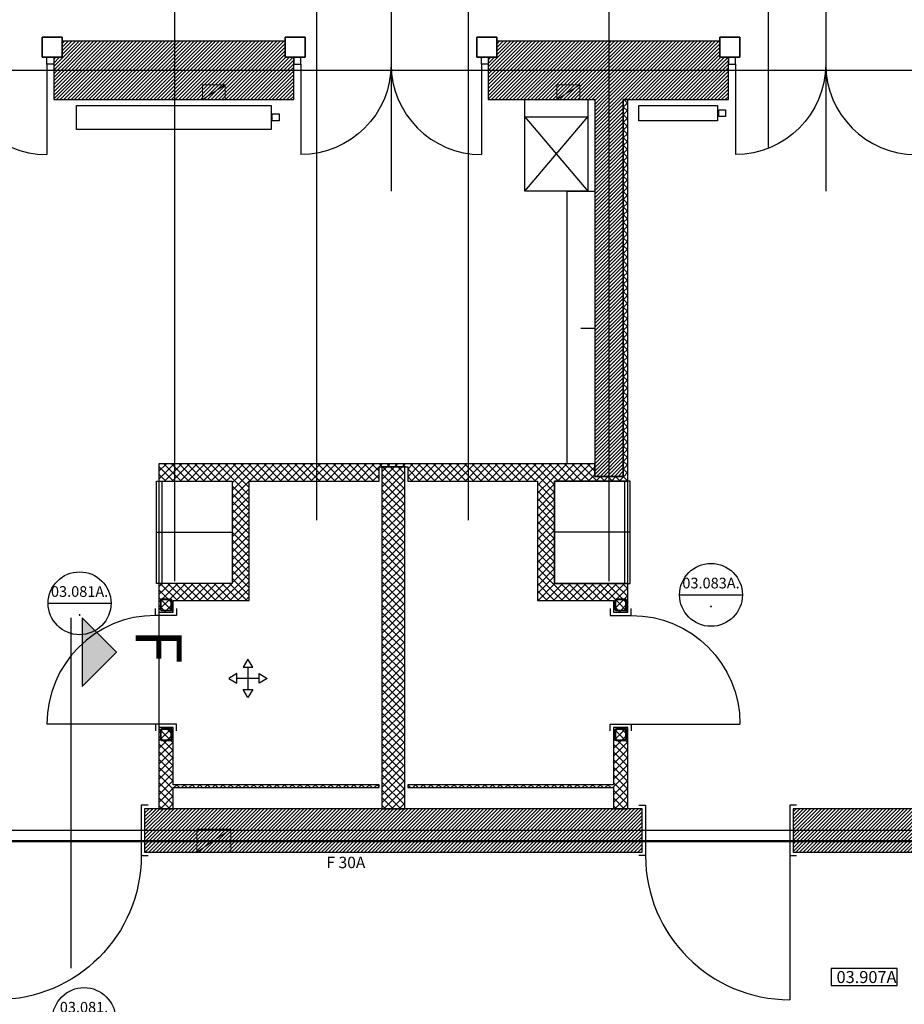
# Model space of a CAD drawing. Units: metres. Extents: x -81 to 105, y -35 to 71.
# Drawn here: x -40 to -33, y 30 to 39 of the extents above; entities that cross this region are included whole.
import ezdxf
from ezdxf.enums import TextEntityAlignment as Align

# ---------------------------------------------------------------- set-up
doc = ezdxf.new("R2010")
doc.units = ezdxf.units.M
doc.header["$LTSCALE"] = 0.0125
doc.linetypes.add('Strichpunkt', pattern=[25.4, 12.7, -6.35, 0, -6.35])
doc.linetypes.add('Verdeckt', pattern=[9.525, 6.35, -3.175])
for name, color, linetype in [('A_ACHSEN', 9, 'Continuous'), ('A_FLAE_ATT', 1, 'Continuous'), ('A_FLAE_ATT @ 0.05', 1, 'Continuous'), ('A_HZK', 4, 'Continuous'), ('A_MOEB_EINBAU', 8, 'Continuous'), ('A_R_SYMB_BRAND', 114, 'Continuous'), ('A_SANI', 5, 'Continuous'), ('A_SYM_GEBAEUDESCHNITTE', 6, 'Strichpunkt'), ('A_SYM_GEBAEUDESCHNITTE @ 0.05', 6, 'Strichpunkt'), ('A_TUER', 3, 'Continuous'), ('A_TUER_ATT @ 0.05', 1, 'Continuous'), ('A_WAND', 7, 'Continuous'), ('A_WAND_AUSB', 5, 'Continuous')]:
    doc.layers.add(name, color=color, linetype=linetype)
doc.layers.add('A_ACHSEN_T', color=8, linetype='Continuous', lineweight=0)
doc.layers.add('A_WAND_WD', color=1, linetype='Continuous', lineweight=18)
doc.styles.add('Arial', font='arial.ttf')
doc.styles.add('Arial 2.0 mm', font='arial.ttf', dxfattribs={"height": 2})
doc.dimstyles.new('Bemassung Büro 2.0 mm', dxfattribs={"dimscale": 0, "dimtxt": 2.1, "dimasz": 1.5, "dimexe": 1.25, "dimexo": 0, "dimgap": 1.2, "dimtad": 1, "dimdec": 4, "dimzin": 12, "dimdsep": 46, "dimtxsty": 'Arial', "dimblk": 'OBLIQUE', "dimcen": 0.25, "dimdle": 1.25, "dimazin": 0, "dimtfac": 1, "dimtdec": 4, "dimtix": 1, "dimtmove": 2, "dimatfit": 3, "dimfxl": 0, "dimtolj": 1, "dimtzin": 0, "dimarcsym": 0})

# ---------------------------------------------------------------- blocks, each defined once
blk = doc.blocks.new('Pat-Zi-Schrank_2')
at = {"layer": 'A_MOEB_EINBAU'}
for p, q in [((-0.61, -0.8), (-0.06, -0.15)), ((-0.61, -0.15), (-0.06, -0.8)), ((-0.61, -0.15), (-0.06, -0.15)), ((-0.61, -0.8), (-0.06, -0.15)), ((-0.61, -0.15), (-0.06, -0.8)), ((0, -2), (-0.1212, -2))]:
    blk.add_line(p, q, dxfattribs=at)
for points in [[(-0.61, 0), (-0.06, 0), (-0.06, -0.8), (-0.61, -0.8)], [(-0.61, 0), (-0.06, 0), (-0.06, -0.8), (-0.61, -0.8)], [(-0.24, -0.8), (0, -0.8), (0, -3.185), (-0.24, -3.185)], [(-0.24, -0.8), (0, -0.8), (0, -3.185), (-0.24, -3.185)]]:
    blk.add_lwpolyline(points, close=True, dxfattribs=at)
blk = doc.blocks.new('Wickeltisch')
at = {"layer": 'A_MOEB_EINBAU', "linetype": 'Verdeckt', "ltscale": 25}
blk.add_line((-0.66, 0.4475), (0, 0.4475), dxfattribs=at)
at = {"layer": 'A_MOEB_EINBAU'}
blk.add_lwpolyline([(-0.66, 0.895), (0, 0.895), (0, 0), (-0.66, 0)], close=True, dxfattribs=at)
blk = doc.blocks.new('SYMBOL Wandabw.')
at = {"layer": 'A_FLAE_ATT', "color": 1}
for p, q in [((0, 0.098), (0, -0.098)), ((0.098, 0), (-0.098, 0))]:
    blk.add_line(p, q, dxfattribs=at)
for points in [[(0, 0.168), (-0.042, 0.098), (0.042, 0.098), (0, 0.168)], [(-0.168, 0), (-0.098, -0.042), (-0.098, 0.042), (-0.168, 0)], [(0.168, 0), (0.098, -0.042), (0.098, 0.042), (0.168, 0)], [(0, -0.168), (-0.042, -0.098), (0.042, -0.098), (0, -0.168)]]:
    blk.add_lwpolyline(points, dxfattribs=at)
blk = doc.blocks.new('Bauteillisten_Tuer_1_50')
at = {"color": 0, "linetype": 'ByBlock', "lineweight": -2}
blk.add_line((-2.2, 0), (2.2, 0), dxfattribs=at)
blk.add_circle((0, 0), 2.2, dxfattribs=at)
at = {"color": 0, "linetype": 'ByBlock', "lineweight": -2, "style": 'Arial'}
blk.add_attdef('TÜREN:TÜRENENDNUMMER', text='', height=0.746, dxfattribs=at).set_placement((0, 0.727), align=Align.MIDDLE)
at = {"color": 90, "linetype": 'ByBlock', "lineweight": -2, "style": 'Arial'}
blk.add_attdef('TÜREN:BRANDSCHUTZKLASSE', text='', height=0.746, dxfattribs=at).set_placement((0, -0.599), align=Align.MIDDLE)
blk = doc.blocks.new('Bauteillisten_Raum_Nummer_1_50')
blk.add_lwpolyline([(0, -1.177), (4.623, -1.177), (4.623, 0), (0, 0)], close=True)
at = {"style": 'Arial'}
blk.add_attdef('RAUM:NUMMER', (0.384, -1.006), '', height=0.84, dxfattribs=at)
blk = doc.blocks.new('_Oblique')
at = {"color": 0, "linetype": 'ByBlock', "lineweight": -2}
blk.add_line((-0.5, -0.5), (0.5, 0.5), dxfattribs=at)
blk = doc.blocks.new('*D1192')
at = {"layer": 'A_ACHSEN_T', "linetype": 'Continuous', "lineweight": -2, "transparency": 16777216}
for p, q in [((-56.5756, 38.5361), (-56.5756, 31.7661)), ((-56.3956, 38.4736), (-56.6381, 38.4736)), ((-56.3956, 31.8286), (-56.6381, 31.8286))]:
    blk.add_line(p, q, dxfattribs=at)
at = {"layer": 'A_ACHSEN_T', "linetype": 'Continuous', "lineweight": -2, "transparency": 16777216, "xscale": 0.07500000000000001, "yscale": 0.07500000000000001, "zscale": 0.07500000000000001}
for p, rotation in [((-56.5756, 38.4736), 90), ((-56.5756, 31.8286), 270)]:
    blk.add_blockref('_Oblique', p, dxfattribs=dict(at, rotation=rotation))
at = {"layer": 'A_ACHSEN_T', "linetype": 'Continuous', "lineweight": 0, "transparency": 16777216, "insert": (-56.6892, 35.1511), "char_height": 0.105, "attachment_point": 5, "rotation": 90, "style": 'Arial'}
blk.add_mtext('\\A1;\\A1;6.64\\Q;{\\A1;{\\H0.500000x;\\S5^ ;}}', dxfattribs=at)
blk = doc.blocks.new('*D1193')
at = {"layer": 'A_ACHSEN_T', "linetype": 'Continuous', "lineweight": -2, "transparency": 16777216}
for p, q in [((-56.5756, 31.8911), (-56.5756, 28.8461)), ((-56.3956, 31.8286), (-56.6381, 31.8286)), ((-56.3956, 28.9086), (-56.6381, 28.9086))]:
    blk.add_line(p, q, dxfattribs=at)
at = {"layer": 'A_ACHSEN_T', "linetype": 'Continuous', "lineweight": -2, "transparency": 16777216, "xscale": 0.07500000000000001, "yscale": 0.07500000000000001, "zscale": 0.07500000000000001}
for p, rotation in [((-56.5756, 31.8286), 90), ((-56.5756, 28.9086), 270)]:
    blk.add_blockref('_Oblique', p, dxfattribs=dict(at, rotation=rotation))
at = {"layer": 'A_ACHSEN_T', "linetype": 'Continuous', "lineweight": 0, "transparency": 16777216, "insert": (-56.6892, 30.3686), "char_height": 0.105, "attachment_point": 5, "rotation": 90, "style": 'Arial'}
blk.add_mtext('\\A1;\\A1;2.92', dxfattribs=at)

msp = doc.modelspace()

# ---------------------------------------------------------------- hatches: boundary and pattern name
at = {"layer": 'A_SYM_GEBAEUDESCHNITTE'}
h = msp.add_hatch(color=256, dxfattribs=at)
h.dxf.hatch_style = 1
h.paths.add_polyline_path([(-39.7895, 33.08765), (-39.4895, 33.38765), (-39.7895, 33.68765)])
at = {"layer": 'A_WAND', "linetype": 'Continuous', "lineweight": 13}
h = msp.add_hatch(dxfattribs=at)
h.set_pattern_fill('ANSI31', color=253, scale=0.007, style=0)
h.paths.add_polyline_path([(3.01172, 38.21865), (3.01172, 38.72865), (1.83672, 38.72865), (1.83672, 38.58865), (1.76172, 38.58865), (1.76172, 38.21865), (2.76172, 38.21865)], flags=0)
h.paths.add_polyline_path([(-24.83828, 38.58865), (-24.83828, 38.21865), (-23.90828, 38.21865), (-23.65828, 38.21865), (-22.73828, 38.21865), (-22.73828, 38.58865), (-22.81328, 38.58865), (-22.81328, 38.72865), (-24.76328, 38.72865), (-24.76328, 38.58865)], flags=0)
h.paths.add_polyline_path([(-30.33828, 38.21865), (-30.33828, 38.58865), (-30.41328, 38.58865), (-30.41328, 38.72865), (-32.36328, 38.72865), (-32.36328, 38.58865), (-32.43828, 38.58865), (-32.43828, 38.21865), (-31.50328, 38.21865), (-31.26328, 38.21865)], flags=0)
h.paths.add_polyline_path([(-43.76328, 38.58865), (-43.83828, 38.58865), (-43.83828, 38.21865), (-42.90828, 38.21865), (-42.65828, 38.21865), (-41.73828, 38.21865), (-41.73828, 38.58865), (-41.81328, 38.58865), (-41.81328, 38.72865), (-43.76328, 38.72865)], flags=0)
h.paths.add_polyline_path([(-49.33828, 38.21865), (-49.33828, 38.58865), (-49.41328, 38.58865), (-49.41328, 38.72865), (-52.48828, 38.72865), (-52.48828, 38.21865), (-52.10828, 38.21865)], flags=0)
h.paths.add_polyline_path([(-26.53828, 38.21865), (-26.53828, 38.58865), (-26.61328, 38.58865), (-26.61328, 38.72865), (-28.56328, 38.72865), (-28.56328, 38.58865), (-28.63828, 38.58865), (-28.63828, 38.21865)], flags=0)
h.paths.add_polyline_path([(-2.03828, 38.21865), (0.06172, 38.21865), (0.06172, 38.58865), (-0.01328, 38.58865), (-0.01328, 38.72865), (-1.96328, 38.72865), (-1.96328, 38.58865), (-2.03828, 38.58865)], flags=0)
h.paths.add_polyline_path([(-45.61328, 38.72865), (-47.56328, 38.72865), (-47.56328, 38.58865), (-47.63828, 38.58865), (-47.63828, 38.21865), (-47.42828, 38.21865), (-47.17828, 38.21865), (-45.53828, 38.21865), (-45.53828, 38.58865), (-45.61328, 38.58865)], flags=0)
h.paths.add_polyline_path([(-34.13828, 38.21865), (-34.13828, 38.58865), (-34.21328, 38.58865), (-34.21328, 38.72865), (-36.16328, 38.72865), (-36.16328, 38.58865), (-36.23828, 38.58865), (-36.23828, 38.21865), (-35.30828, 38.21865), (-35.05828, 38.21865)], flags=0)
h.paths.add_polyline_path([(-13.43828, 38.58865), (-13.43828, 38.21865), (-12.50828, 38.21865), (-12.25828, 38.21865), (-11.33828, 38.21865), (-11.33828, 38.58865), (-11.41328, 38.58865), (-11.41328, 38.72865), (-13.36328, 38.72865), (-13.36328, 38.58865)], flags=0)
h.paths.add_polyline_path([(-21.03828, 38.58865), (-21.03828, 38.21865), (-20.10828, 38.21865), (-19.85828, 38.21865), (-19.58828, 38.21865), (-19.58828, 38.72865), (-20.96328, 38.72865), (-20.96328, 38.58865)], flags=0)
h.paths.add_polyline_path([(-38.01328, 38.72865), (-39.96328, 38.72865), (-39.96328, 38.58865), (-40.03828, 38.58865), (-40.03828, 38.21865), (-37.93828, 38.21865), (-37.93828, 38.58865), (-38.01328, 38.58865)], flags=0)
h.paths.add_polyline_path([(-8.45828, 38.21865), (-7.53828, 38.21865), (-7.53828, 38.58865), (-7.61328, 38.58865), (-7.61328, 38.72865), (-9.56328, 38.72865), (-9.56328, 38.58865), (-9.63828, 38.58865), (-9.63828, 38.21865), (-8.70828, 38.21865)], flags=0)
h.paths.add_polyline_path([(-16.58828, 38.72865), (-16.58828, 38.21865), (-16.31828, 38.21865), (-16.06828, 38.21865), (-15.13828, 38.21865), (-15.13828, 38.58865), (-15.21328, 38.58865), (-15.21328, 38.72865)], flags=0)
h.paths.add_polyline_path([(-5.76328, 38.58865), (-5.83828, 38.58865), (-5.83828, 38.21865), (-4.90828, 38.21865), (-4.65828, 38.21865), (-3.73828, 38.21865), (-3.73828, 38.58865), (-3.81328, 38.58865), (-3.81328, 38.72865), (-5.76328, 38.72865)], flags=0)
h = msp.add_hatch(dxfattribs=at)
h.set_pattern_fill('ANSI31', color=253, scale=0.007, angle=-360, style=0)
h.paths.add_polyline_path([(-35.30828, 34.92365), (-35.05828, 34.92365), (-35.05828, 38.21865), (-35.30828, 38.21865)], flags=0)
h = msp.add_hatch(dxfattribs=at)
h.set_pattern_fill('NET', color=44, scale=0.015, angle=-315, style=0)
h.paths.add_polyline_path([(-36.96828, 35.00865), (-37.16828, 35.00865), (-37.16828, 32.01865), (-36.96828, 32.01865)], flags=0)
h = msp.add_hatch(dxfattribs=at)
h.set_pattern_fill('ANSI31', color=253, scale=0.007, angle=-360, style=0)
h.paths.add_polyline_path([(-50.79831, 31.63865), (-50.79831, 32.01865), (-52.10828, 32.01865), (-52.10828, 31.63865)], flags=0)
h.paths.add_polyline_path([(-31.26328, 32.01865), (-31.50328, 32.01865), (-33.57328, 32.01865), (-33.57328, 31.63865), (-30.43328, 31.63865), (-30.43328, 32.01865)], flags=0)
h.paths.add_polyline_path([(-27.85831, 32.01865), (-27.85831, 31.63865), (-27.34828, 31.63865), (-27.34828, 32.01865)], flags=0)
h.paths.add_polyline_path([(-47.42828, 32.01865), (-48.22828, 32.01865), (-48.22828, 31.63865), (-46.27828, 31.63865), (-46.27828, 32.01865), (-47.17828, 32.01865)], flags=0)
h.paths.add_polyline_path([(-29.17831, 32.01865), (-29.33328, 32.01865), (-29.33328, 31.63865), (-29.17831, 31.63865)], flags=0)
h.paths.add_polyline_path([(-26.24828, 31.63865), (-23.48272, 31.63865), (-23.48272, 32.01865), (-26.24828, 32.01865)], flags=0)
h.paths.add_polyline_path([(-20.10828, 32.01865), (-20.21828, 32.01865), (-20.21828, 31.63865), (-20.09578, 31.63865, 0.3620499), (-19.85828, 31.92365), (-19.85828, 32.01865)], flags=0)
h.paths.add_polyline_path([(-22.16272, 31.63865), (-21.31828, 31.63865), (-21.31828, 32.01865), (-22.16272, 32.01865)], flags=0)
h.paths.add_polyline_path([(-42.65828, 32.01865), (-42.90828, 32.01865), (-43.80828, 32.01865), (-43.80828, 31.63865), (-40.56331, 31.63865), (-40.56331, 32.01865)], flags=0)
h.paths.add_polyline_path([(-45.17828, 31.63865), (-45.12828, 31.63865), (-45.12828, 32.01865), (-45.17828, 32.01865)], flags=0)
h.paths.add_polyline_path([(-49.42828, 31.63865), (-49.42828, 32.01865), (-49.47831, 32.01865), (-49.47831, 31.63865)], flags=0)
h.paths.add_polyline_path([(-34.89328, 32.01865), (-39.24331, 32.01865), (-39.24331, 31.63865), (-34.89328, 31.63865)], flags=0)
at = {"layer": 'A_WAND_AUSB', "linetype": 'Continuous', "lineweight": 13}
h = msp.add_hatch(dxfattribs=at)
h.set_pattern_fill('NET', color=44, scale=0.015, angle=-315, style=0)
h.paths.add_polyline_path([(-35.01828, 38.21865), (-35.05828, 38.21865), (-35.05828, 34.92365), (-35.01828, 34.88365)], flags=0)
h = msp.add_hatch(dxfattribs=at)
h.set_pattern_fill('NET', color=44, scale=0.015, angle=45, style=0)
h.paths.add_polyline_path([(-39.11831, 35.03365), (-39.11831, 34.88365), (-38.47828, 34.88365), (-38.37828, 34.92115), (-38.32828, 34.88365), (-37.19328, 34.88365), (-37.19328, 35.00865), (-37.19328, 35.03365)], flags=0)
h = msp.add_hatch(dxfattribs=at)
h.set_pattern_fill('NET', color=44, scale=0.015, angle=45, style=0)
h.paths.add_polyline_path([(-36.94328, 35.00865), (-36.94328, 35.03365), (-37.19328, 35.03365), (-37.19328, 35.00865)], flags=0)
h = msp.add_hatch(dxfattribs=at)
h.set_pattern_fill('NET', color=44, scale=0.015, angle=45, style=0)
h.paths.add_polyline_path([(-36.94328, 34.88365), (-35.80828, 34.88365), (-35.75828, 34.92115), (-35.65828, 34.88365), (-35.30828, 34.88365), (-35.30828, 34.92365), (-35.30828, 35.03365), (-36.94328, 35.03365), (-36.94328, 35.00865)], flags=0)
h = msp.add_hatch(dxfattribs=at)
h.set_pattern_fill('NET', color=44, scale=0.015, angle=-315, style=0)
h.paths.add_polyline_path([(-38.32828, 34.88365), (-38.37828, 34.92115), (-38.47828, 34.88365), (-38.47828, 33.98865), (-38.32828, 33.98865)], flags=0)
h = msp.add_hatch(dxfattribs=at)
h.set_pattern_fill('NET', color=44, scale=0.015, angle=45, style=0)
h.paths.add_polyline_path([(-35.80828, 33.83865), (-35.65828, 33.83865), (-35.65828, 33.98865), (-35.65828, 34.88365), (-35.75828, 34.92115), (-35.80828, 34.88365)], flags=0)
h = msp.add_hatch(dxfattribs=at)
h.set_pattern_fill('NET', color=44, scale=0.015, angle=45, style=0)
h.paths.add_polyline_path([(-35.30828, 34.92365), (-35.30828, 34.88365), (-35.01828, 34.88365), (-35.05828, 34.92365)], flags=0)
h = msp.add_hatch(dxfattribs=at)
h.set_pattern_fill('NET', color=44, scale=0.015, angle=-315, style=0)
h.paths.add_polyline_path([(-38.99331, 33.83865), (-39.11831, 33.98865), (-39.11831, 33.73865), (-38.99331, 33.73865)], flags=0)
h.paths.add_polyline_path([(-38.99331, 32.20365), (-38.99331, 32.22865), (-38.99331, 32.72865), (-39.11831, 32.72865), (-39.11831, 32.01865), (-38.99331, 32.01865)], flags=0)
h = msp.add_hatch(dxfattribs=at)
h.set_pattern_fill('NET', color=44, scale=0.015, angle=45, style=0)
h.paths.add_polyline_path([(-39.11831, 33.98865), (-38.99331, 33.83865), (-38.32828, 33.83865), (-38.32828, 33.98865), (-38.47828, 33.98865)], flags=0)
h = msp.add_hatch(dxfattribs=at)
h.set_pattern_fill('NET', color=44, scale=0.015, angle=45, style=0)
h.paths.add_polyline_path([(-35.01828, 33.83865), (-35.01828, 33.98865), (-35.65828, 33.98865), (-35.65828, 33.83865), (-35.14328, 33.83865)], flags=0)
h = msp.add_hatch(dxfattribs=at)
h.set_pattern_fill('NET', color=44, scale=0.015, angle=45, style=0)
h.paths.add_polyline_path([(-35.14328, 32.01865), (-35.01828, 32.01865), (-35.01828, 32.72865), (-35.14328, 32.72865), (-35.14328, 32.22865), (-35.14328, 32.20365)], flags=0)
h.paths.add_polyline_path([(-35.14328, 33.73865), (-35.01828, 33.73865), (-35.01828, 33.83865), (-35.14328, 33.83865)], flags=0)
h = msp.add_hatch(dxfattribs=at)
h.set_pattern_fill('NET', color=44, scale=0.015, angle=45, style=0)
h.paths.add_polyline_path([(-37.19328, 32.20365), (-37.19328, 32.22865), (-38.99331, 32.22865), (-38.99331, 32.20365)], flags=0)
h = msp.add_hatch(dxfattribs=at)
h.set_pattern_fill('NET', color=44, scale=0.015, angle=-315, style=0)
h.paths.add_polyline_path([(-36.94328, 32.22865), (-36.94328, 32.20365), (-35.14328, 32.20365), (-35.14328, 32.22865)], flags=0)

# ---------------------------------------------------------------- linework, layer by layer
at = {"layer": 'A_ACHSEN', "linetype": 'Strichpunkt', "ltscale": 70}
for p, q in [((-38.98328, 45.12102), (-38.98328, 31.43865)), ((-35.18328, 45.12102), (-35.18328, 31.43865)), ((13.1455, 38.47365), (-56.92651, 38.47365)), ((13.1455, 31.82865), (-56.92651, 31.82865))]:
    msp.add_line(p, q, dxfattribs=at)
at = {"layer": 'A_ACHSEN', "linetype": 'Strichpunkt', "ltscale": 20}
for p, q in [((-37.08828, 39.41749), (-37.08828, 37.41749)), ((-33.28828, 39.41749), (-33.28828, 37.41749))]:
    msp.add_line(p, q, dxfattribs=at)
at = {"layer": 'A_FLAE_ATT'}
for p, q in [((-33.79008, 41.49744), (-33.79008, 37.8024)), ((-36.41507, 41.49247), (-36.41507, 34.54124)), ((-37.73995, 40.9934), (-37.73995, 34.54124))]:
    msp.add_line(p, q, dxfattribs=at)
at = {"layer": 'A_HZK'}
for points, elevation in [([(-39.83928, 38.16865), (-38.13728, 38.16865), (-38.13728, 37.95865), (-39.83928, 37.95865)], 0.15), ([(-34.92328, 38.16865), (-34.23328, 38.16865), (-34.23328, 38.03265), (-34.92328, 38.03265)], 0.15), ([(-34.22328, 38.13065), (-34.16328, 38.13065), (-34.16328, 38.07065), (-34.22328, 38.07065)], 1.88)]:
    msp.add_lwpolyline(points, close=True, dxfattribs=dict(at, elevation=elevation))
msp.add_lwpolyline([(-38.12728, 38.09365), (-38.06728, 38.09365), (-38.06728, 38.03365), (-38.12728, 38.03365)], close=True, dxfattribs=at)
at = {"layer": 'A_R_SYMB_BRAND', "color": 214, "lineweight": 50}
msp.add_lwpolyline([(-19.91235, 38.14311), (-19.91235, 31.73564), (-52.4732, 31.73564)], dxfattribs=at)
at = {"layer": 'A_SANI'}
msp.add_line((-39.11831, 33.73865), (-39.11831, 32.72865), dxfattribs=at)
at = {"layer": 'A_SYM_GEBAEUDESCHNITTE', "linetype": 'Strichpunkt', "ltscale": 30}
msp.add_line((-39.8895, 33.68765), (-39.8895, 30.6232), dxfattribs=at)
at = {"layer": 'A_SYM_GEBAEUDESCHNITTE', "linetype": 'Continuous'}
msp.add_lwpolyline([(-39.7895, 33.08765), (-39.4895, 33.38765), (-39.7895, 33.68765), (-39.7895, 33.08765)], dxfattribs=at)
at = {"layer": 'A_TUER', "color": 3, "linetype": 'Continuous', "lineweight": -3}
for points in [[(-40.09828, 38.58865), (-40.03828, 38.58865), (-40.03828, 38.52865), (-40.09828, 38.52865)], [(-37.87828, 38.58865), (-37.93828, 38.58865), (-37.93828, 38.52865), (-37.87828, 38.52865)], [(-36.29828, 38.58865), (-36.23828, 38.58865), (-36.23828, 38.52865), (-36.29828, 38.52865)], [(-34.07828, 38.58865), (-34.13828, 38.58865), (-34.13828, 38.52865), (-34.07828, 38.52865)]]:
    msp.add_lwpolyline(points, close=True, dxfattribs=at)
at = {"layer": 'A_TUER', "color": 3, "linetype": 'Continuous', "lineweight": -3, "extrusion": (1, 0, 0)}
for points, elevation in [([(38.52865, 0), (37.73865, 0)], -40.09828), ([(38.52865, 0), (37.73865, 0)], -37.87828), ([(38.52865, 0), (37.73865, 0)], -36.29828), ([(38.52865, 0), (37.73865, 0)], -34.07828), ([(31.60865, 0), (30.34865, 0)], -33.60328)]:
    msp.add_lwpolyline(points, dxfattribs=dict(at, elevation=elevation))
at = {"layer": 'A_TUER', "color": 3, "linetype": 'Continuous', "lineweight": -3}
for points in [[(-38.96331, 33.76865), (-38.96331, 33.70865), (-39.14831, 33.70865), (-39.14831, 33.76865)], [(-35.17328, 33.76865), (-35.17328, 33.70865), (-34.98828, 33.70865), (-34.98828, 33.76865)], [(-38.96331, 32.69865), (-38.96331, 32.75865), (-39.14831, 32.75865), (-39.14831, 32.69865)], [(-35.17328, 32.69865), (-35.17328, 32.75865), (-34.98828, 32.75865), (-34.98828, 32.69865)], [(-39.21331, 32.04865), (-39.27331, 32.04865), (-39.27331, 31.60865), (-39.21331, 31.60865)], [(-34.92328, 32.04865), (-34.86328, 32.04865), (-34.86328, 31.60865), (-34.92328, 31.60865)], [(-33.54328, 32.04865), (-33.60328, 32.04865), (-33.60328, 31.60865), (-33.54328, 31.60865)]]:
    msp.add_lwpolyline(points, dxfattribs=at)
at = {"layer": 'A_TUER', "color": 3, "linetype": 'Continuous', "lineweight": -3, "extrusion": (0, 1, 0), "elevation": 32.75865}
for points in [[(39.14831, 0), (40.09831, 0)], [(34.98828, 0), (34.03828, 0)]]:
    msp.add_lwpolyline(points, dxfattribs=at)
at = {"layer": 'A_TUER', "color": 3, "linetype": 'Continuous', "lineweight": -3}
for centre, radius, start, end in [((-40.09828, 38.52865), 0.79, 180, 270), ((-36.29828, 38.52865), 0.79, 180, 270), ((-32.49828, 38.52865), 0.79, 180, 270), ((-39.14831, 32.75865), 0.95, 90, 180), ((-33.60328, 31.60865), 1.26, 180, 270)]:
    msp.add_arc(centre, radius, start, end, dxfattribs=at)
at = {"layer": 'A_TUER', "color": 3, "linetype": 'Continuous', "lineweight": -3, "extrusion": (0, 0, -1)}
for centre, radius, start, end in [((37.87828, 38.52865), 0.79, 180, 270), ((34.07828, 38.52865), 0.79, 180, 270), ((34.98828, 32.75865), 0.95, 90, 180), ((40.53331, 31.60865), 1.26, 180, 270)]:
    msp.add_arc(centre, radius, start, end, dxfattribs=at)
at = {"layer": 'A_WAND', "color": 7, "linetype": 'Continuous', "lineweight": 25}
for p, q in [((-40.13828, 38.76365), (-40.13828, 38.58865)), ((-39.96328, 38.76365), (-40.13828, 38.76365)), ((-39.96328, 38.58865), (-39.96328, 38.76365)), ((-38.01328, 38.76365), (-38.01328, 38.58865)), ((-37.83828, 38.76365), (-38.01328, 38.76365)), ((-37.83828, 38.58865), (-37.83828, 38.76365)), ((-36.33828, 38.76365), (-36.33828, 38.58865)), ((-36.16328, 38.76365), (-36.33828, 38.76365)), ((-36.16328, 38.58865), (-36.16328, 38.76365)), ((-34.21328, 38.76365), (-34.21328, 38.58865)), ((-34.03828, 38.76365), (-34.21328, 38.76365)), ((-34.03828, 38.58865), (-34.03828, 38.76365)), ((-38.01328, 38.72865), (-39.96328, 38.72865)), ((-39.96328, 38.72865), (-39.96328, 38.58865)), ((-38.01328, 38.58865), (-38.01328, 38.72865)), ((-34.21328, 38.72865), (-36.16328, 38.72865)), ((-36.16328, 38.72865), (-36.16328, 38.58865)), ((-34.21328, 38.58865), (-34.21328, 38.72865)), ((-40.13828, 38.58865), (-39.96328, 38.58865)), ((-39.96328, 38.58865), (-40.03828, 38.58865)), ((-40.03828, 38.58865), (-40.03828, 38.21865)), ((-37.93828, 38.58865), (-38.01328, 38.58865)), ((-38.01328, 38.58865), (-37.83828, 38.58865)), ((-37.93828, 38.21865), (-37.93828, 38.58865)), ((-36.33828, 38.58865), (-36.16328, 38.58865)), ((-36.16328, 38.58865), (-36.23828, 38.58865)), ((-36.23828, 38.58865), (-36.23828, 38.21865)), ((-34.13828, 38.58865), (-34.21328, 38.58865)), ((-34.21328, 38.58865), (-34.03828, 38.58865)), ((-34.13828, 38.21865), (-34.13828, 38.58865)), ((-40.03828, 38.21865), (-37.93828, 38.21865)), ((-36.23828, 38.21865), (-35.30828, 38.21865)), ((-35.30828, 38.21865), (-35.30828, 34.92365)), ((-35.05828, 38.21865), (-34.13828, 38.21865)), ((-35.05828, 34.92365), (-35.05828, 38.21865)), ((-35.30828, 34.92365), (-35.05828, 34.92365)), ((-34.89328, 32.01865), (-39.24331, 32.01865)), ((-39.24331, 32.01865), (-39.24331, 31.63865)), ((-34.89328, 31.63865), (-34.89328, 32.01865)), ((-31.50328, 32.01865), (-33.57328, 32.01865)), ((-33.57328, 32.01865), (-33.57328, 31.63865)), ((-39.24331, 31.63865), (-34.89328, 31.63865)), ((-33.57328, 31.63865), (-30.43328, 31.63865))]:
    msp.add_line(p, q, dxfattribs=at)
at = {"layer": 'A_WAND', "color": 4, "linetype": 'Continuous', "lineweight": 25}
for p, q in [((-36.96828, 35.00865), (-37.16828, 35.00865)), ((-37.16828, 35.00865), (-37.16828, 32.01865)), ((-36.96828, 32.01865), (-36.96828, 35.00865)), ((-37.16828, 32.01865), (-36.96828, 32.01865))]:
    msp.add_line(p, q, dxfattribs=at)
at = {"layer": 'A_WAND', "lineweight": 25}
for points in [[(-40.13828, 38.76365), (-39.96328, 38.76365), (-39.96328, 38.58865), (-40.13828, 38.58865)], [(-38.01328, 38.76365), (-37.83828, 38.76365), (-37.83828, 38.58865), (-38.01328, 38.58865)], [(-36.33828, 38.76365), (-36.16328, 38.76365), (-36.16328, 38.58865), (-36.33828, 38.58865)], [(-34.21328, 38.76365), (-34.03828, 38.76365), (-34.03828, 38.58865), (-34.21328, 38.58865)]]:
    msp.add_lwpolyline(points, close=True, dxfattribs=at)
at = {"layer": 'A_WAND_AUSB', "color": 4, "linetype": 'Continuous', "lineweight": 25}
for p, q in [((-35.01828, 38.21865), (-35.05828, 38.21865)), ((-35.05828, 38.21865), (-35.05828, 34.92365)), ((-35.01828, 34.88365), (-35.01828, 38.21865)), ((-39.11831, 35.03365), (-39.11831, 34.88365)), ((-37.19328, 35.03365), (-39.11831, 35.03365)), ((-36.94328, 35.03365), (-37.19328, 35.03365)), ((-37.19328, 35.00865), (-36.94328, 35.00865)), ((-37.19328, 34.88365), (-37.19328, 35.00865)), ((-35.30828, 35.03365), (-36.94328, 35.03365)), ((-36.94328, 35.00865), (-36.94328, 34.88365)), ((-35.30828, 34.92365), (-35.30828, 35.03365)), ((-39.11831, 34.88365), (-38.47828, 34.88365)), ((-38.47828, 34.88365), (-38.47828, 33.98865)), ((-38.32828, 34.88365), (-37.19328, 34.88365)), ((-38.32828, 33.98865), (-38.32828, 34.88365)), ((-36.94328, 34.88365), (-35.80828, 34.88365)), ((-35.80828, 34.88365), (-35.80828, 33.83865)), ((-35.65828, 33.98865), (-35.65828, 34.88365)), ((-35.65828, 34.88365), (-35.30828, 34.88365)), ((-35.05828, 34.92365), (-35.30828, 34.92365)), ((-35.30828, 34.88365), (-35.01828, 34.88365)), ((-39.11831, 33.98865), (-39.11831, 33.73865)), ((-38.47828, 33.98865), (-39.11831, 33.98865)), ((-38.32828, 33.83865), (-38.32828, 33.98865)), ((-35.01828, 33.98865), (-35.65828, 33.98865)), ((-35.01828, 33.83865), (-35.01828, 33.98865)), ((-38.99331, 33.73865), (-38.99331, 33.83865)), ((-38.99331, 33.83865), (-38.32828, 33.83865)), ((-35.80828, 33.83865), (-35.65828, 33.83865)), ((-35.65828, 33.83865), (-35.14328, 33.83865)), ((-35.14328, 33.83865), (-35.14328, 33.73865)), ((-35.01828, 33.73865), (-35.01828, 33.83865)), ((-39.11831, 33.73865), (-38.99331, 33.73865)), ((-35.14328, 33.73865), (-35.01828, 33.73865)), ((-38.99331, 32.72865), (-39.11831, 32.72865)), ((-39.11831, 32.72865), (-39.11831, 32.01865)), ((-38.99331, 32.22865), (-38.99331, 32.72865)), ((-35.01828, 32.72865), (-35.14328, 32.72865)), ((-35.14328, 32.72865), (-35.14328, 32.22865)), ((-35.01828, 32.01865), (-35.01828, 32.72865)), ((-37.19328, 32.22865), (-38.99331, 32.22865)), ((-38.99331, 32.20365), (-37.19328, 32.20365)), ((-38.99331, 32.01865), (-38.99331, 32.20365)), ((-37.19328, 32.20365), (-37.19328, 32.22865)), ((-36.94328, 32.22865), (-36.94328, 32.20365)), ((-35.14328, 32.22865), (-36.94328, 32.22865)), ((-36.94328, 32.20365), (-35.14328, 32.20365)), ((-35.14328, 32.20365), (-35.14328, 32.01865)), ((-39.11831, 32.01865), (-38.99331, 32.01865)), ((-35.14328, 32.01865), (-35.01828, 32.01865))]:
    msp.add_line(p, q, dxfattribs=at)
at = {"layer": 'A_WAND_AUSB', "linetype": 'Verdeckt', "ltscale": 25}
for p, q in [((-39.11831, 34.88365), (-39.11831, 33.98865)), ((-39.09331, 34.88365), (-39.09331, 33.98865)), ((-35.04328, 33.98865), (-35.04328, 34.88365)), ((-35.01828, 33.98865), (-35.01828, 34.88365))]:
    msp.add_line(p, q, dxfattribs=at)
at = {"layer": 'A_WAND_AUSB'}
for points in [[(-39.09581, 33.75115), (-39.01581, 33.75115, 0.4142136), (-39.00581, 33.76115), (-39.00581, 33.84115, 0.4142136), (-39.01581, 33.85115), (-39.09581, 33.85115, 0.4142136), (-39.10581, 33.84115), (-39.10581, 33.76115, 0.4142136)], [(-39.09581, 33.75615), (-39.01581, 33.75615, 0.4142136), (-39.01081, 33.76115), (-39.01081, 33.84115, 0.4142136), (-39.01581, 33.84615), (-39.09581, 33.84615, 0.4142136), (-39.10081, 33.84115), (-39.10081, 33.76115, 0.4142136)], [(-35.12078, 33.75115), (-35.04078, 33.75115, 0.4142136), (-35.03078, 33.76115), (-35.03078, 33.84115, 0.4142136), (-35.04078, 33.85115), (-35.12078, 33.85115, 0.4142136), (-35.13078, 33.84115), (-35.13078, 33.76115, 0.4142136)], [(-35.12078, 33.75615), (-35.04078, 33.75615, 0.4142136), (-35.03578, 33.76115), (-35.03578, 33.84115, 0.4142136), (-35.04078, 33.84615), (-35.12078, 33.84615, 0.4142136), (-35.12578, 33.84115), (-35.12578, 33.76115, 0.4142136)], [(-39.09581, 32.61615), (-39.01581, 32.61615, 0.4142136), (-39.00581, 32.62615), (-39.00581, 32.70615, 0.4142136), (-39.01581, 32.71615), (-39.09581, 32.71615, 0.4142136), (-39.10581, 32.70615), (-39.10581, 32.62615, 0.4142136)], [(-35.12078, 32.61615), (-35.04078, 32.61615, 0.4142136), (-35.03078, 32.62615), (-35.03078, 32.70615, 0.4142136), (-35.04078, 32.71615), (-35.12078, 32.71615, 0.4142136), (-35.13078, 32.70615), (-35.13078, 32.62615, 0.4142136)], [(-39.09581, 32.62115), (-39.01581, 32.62115, 0.4142136), (-39.01081, 32.62615), (-39.01081, 32.70615, 0.4142136), (-39.01581, 32.71115), (-39.09581, 32.71115, 0.4142136), (-39.10081, 32.70615), (-39.10081, 32.62615, 0.4142136)], [(-35.12078, 32.62115), (-35.04078, 32.62115, 0.4142136), (-35.03578, 32.62615), (-35.03578, 32.70615, 0.4142136), (-35.04078, 32.71115), (-35.12078, 32.71115, 0.4142136), (-35.12578, 32.70615), (-35.12578, 32.62615, 0.4142136)]]:
    msp.add_lwpolyline(points, format="xyb", close=True, dxfattribs=at)
at = {"layer": 'A_WAND_WD', "linetype": 'Verdeckt', "ltscale": 15}
for p, q in [((-38.73828, 38.21865), (-38.53828, 38.34865)), ((-35.63828, 38.21865), (-35.43828, 38.34865)), ((-38.78828, 31.63865), (-38.48828, 31.83865))]:
    msp.add_line(p, q, dxfattribs=at)
for points in [[(-38.53828, 38.34865), (-38.73828, 38.34865), (-38.73828, 38.21865), (-38.53828, 38.21865)], [(-35.43828, 38.34865), (-35.63828, 38.34865), (-35.63828, 38.21865), (-35.43828, 38.21865)], [(-38.78828, 31.83865), (-38.48828, 31.83865), (-38.48828, 31.63865), (-38.78828, 31.63865)]]:
    msp.add_lwpolyline(points, close=True, dxfattribs=at)

# ---------------------------------------------------------------- block references
at = {"layer": 'A_FLAE_ATT'}
msp.add_blockref('SYMBOL Wandabw.', (-38.34047, 33.15792), dxfattribs=at)
at = {"layer": 'A_FLAE_ATT @ 0.05', "color": 1, "linetype": 'Continuous', "lineweight": -3, "xscale": 0.125, "yscale": 0.125, "zscale": 0.125}
msp.add_blockref('Bauteillisten_Raum_Nummer_1_50', (-33.24167, 30.62016), dxfattribs=at).add_auto_attribs({'RAUM:NUMMER': '03.907A'})
at = {"layer": 'A_MOEB_EINBAU'}
for name, p in [('Pat-Zi-Schrank_2', (-35.30828, 38.21865)), ('Wickeltisch', (-38.47825, 33.98865))]:
    msp.add_blockref(name, p, dxfattribs=at)
at = {"layer": 'A_MOEB_EINBAU', "xscale": -1}
msp.add_blockref('Wickeltisch', (-35.65828, 33.98865), dxfattribs=at)
at = {"layer": 'A_TUER_ATT @ 0.05', "color": 1, "linetype": 'Continuous', "lineweight": -3, "xscale": 0.125, "yscale": 0.125, "zscale": 0.125}
for p, values in [((-34.29121, 33.88862), {'TÜREN:TÜRENENDNUMMER': '03.083A.', 'TÜREN:BRANDSCHUTZKLASSE': '.'}), ((-39.81186, 33.81487), {'TÜREN:TÜRENENDNUMMER': '03.081A.', 'TÜREN:BRANDSCHUTZKLASSE': '.'}), ((-39.77329, 30.17991), {'TÜREN:TÜRENENDNUMMER': '03.081.', 'TÜREN:BRANDSCHUTZKLASSE': 'TD'})]:
    msp.add_blockref('Bauteillisten_Tuer_1_50', p, dxfattribs=at).add_auto_attribs(values)

# ---------------------------------------------------------------- texts
at = {"layer": 'A_R_SYMB_BRAND', "color": 214, "insert": (-37.65372, 31.59891), "char_height": 0.1, "width": 0.3836061, "attachment_point": 1, "style": 'Arial'}
msp.add_mtext('F 30A', dxfattribs=at)
at = {"layer": 'A_SYM_GEBAEUDESCHNITTE @ 0.05', "linetype": 'Continuous', "insert": (-38.92044, 33.28895), "char_height": 0.4, "attachment_point": 3, "rotation": 270, "style": 'Arial 2.0 mm'}
msp.add_mtext_dynamic_manual_height_columns('F', width=2.1687126, gutter_width=10, heights=[0], dxfattribs=at)

# ---------------------------------------------------------------- dimensions: what is measured, and where the dimension line sits
at = {"layer": 'A_ACHSEN_T', "color": 8, "linetype": 'Continuous', "lineweight": 0}
for base, p1, p2, text, picture, middle in [((-56.57563, 31.82865), (13.1455, 38.47365), (13.1455, 31.82865), '\\A1;6.64\\Q;{\\A1;{\\H0.500000x;\\S5^ ;}}', '*D1192', (-56.68924, 35.15115)), ((-56.57563, 28.90865), (13.1455, 31.82865), (13.1455, 28.90865), '\\A1;2.92', '*D1193', (-56.68924, 30.36865))]:
    dim = msp.add_linear_dim(base=base, p1=p1, p2=p2, angle=90, text=text, dimstyle='Bemassung Büro 2.0 mm', override={"dimscale": 0.05, "dimexo": 0, "dimclrd": 256, "dimclre": 256, "dimclrt": 256}, dxfattribs=at)
    dim.commit()
    dim.dimension.update_dxf_attribs({"geometry": picture, "text_midpoint": middle})

doc.saveas('drawing.dxf')
